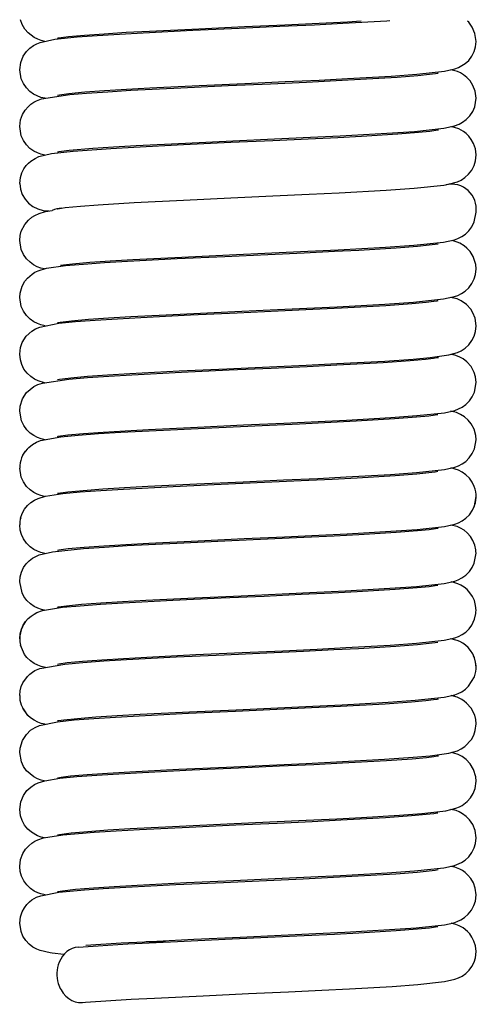
# Model space of a CAD drawing. Units: millimetres. Extents: x -10 to 250, y -33 to 103.
# Drawn here: x 50 to 63, y 0 to 28 of the extents above; entities that cross this region are included whole.
import ezdxf

# ---------------------------------------------------------------- set-up
doc = ezdxf.new("R2010")
doc.units = ezdxf.units.MM
doc.layers.add('Layer 1', color=7, linetype='Continuous', lineweight=30)

msp = doc.modelspace()

# ---------------------------------------------------------------- linework, layer by layer
at = {"layer": 'Layer 1'}
for p, q in [((50.369, 28.119), (50.32, 28.256)), ((50.443, 27.987), (50.369, 28.119)), ((55.438, 27.998), (56.757, 28.059)), ((56.599, 28.012), (57.771, 28.066)), ((56.757, 28.059), (57.916, 28.112)), ((57.771, 28.066), (58.761, 28.112)), ((57.916, 28.112), (58.897, 28.158)), ((58.761, 28.112), (59.577, 28.153)), ((58.897, 28.158), (59.708, 28.198)), ((59.577, 28.153), (60.841, 28.224)), ((59.708, 28.198), (60.108, 28.221)), ((60.841, 28.224), (60.928, 28.23)), ((63.193, 28.182), (63.158, 28.214)), ((63.295, 28.043), (63.193, 28.182)), ((63.373, 27.86), (63.295, 28.043)), ((50.535, 27.878), (50.443, 27.987)), ((50.711, 27.743), (50.535, 27.878)), ((50.811, 27.694), (50.711, 27.743)), ((51.305, 27.693), (51.944, 27.76)), ((51.412, 27.733), (51.696, 27.771)), ((51.696, 27.771), (52.155, 27.813)), ((51.944, 27.76), (52.522, 27.803)), ((52.155, 27.813), (52.721, 27.854)), ((52.522, 27.803), (53.163, 27.843)), ((52.721, 27.854), (53.356, 27.893)), ((53.163, 27.843), (53.839, 27.881)), ((53.356, 27.893), (54.027, 27.929)), ((53.839, 27.881), (55.264, 27.951)), ((54.027, 27.929), (55.438, 27.998)), ((55.264, 27.951), (56.599, 28.012)), ((63.406, 27.631), (63.373, 27.86)), ((50.59, 27.442), (50.692, 27.514)), ((50.692, 27.514), (50.789, 27.566)), ((50.789, 27.566), (50.885, 27.605)), ((50.915, 27.656), (50.811, 27.694)), ((50.885, 27.605), (51.305, 27.693)), ((51.019, 27.633), (50.915, 27.656)), ((51.378, 27.726), (51.412, 27.733)), ((63.352, 27.345), (63.391, 27.478)), ((63.391, 27.478), (63.406, 27.631)), ((50.325, 27.03), (50.395, 27.205)), ((50.395, 27.205), (50.488, 27.341)), ((50.488, 27.341), (50.59, 27.442)), ((63.193, 27.087), (63.283, 27.208)), ((63.283, 27.208), (63.352, 27.345)), ((50.296, 26.814), (50.325, 27.03)), ((62.903, 26.881), (63.093, 26.994)), ((63.093, 26.994), (63.193, 27.087)), ((50.338, 26.56), (50.296, 26.814)), ((59.709, 26.563), (60.965, 26.634)), ((60.085, 26.544), (61.138, 26.608)), ((60.965, 26.634), (61.708, 26.688)), ((61.138, 26.608), (61.737, 26.654)), ((61.708, 26.688), (62.498, 26.774)), ((61.737, 26.654), (62.067, 26.688)), ((62.067, 26.688), (62.237, 26.71)), ((62.237, 26.71), (62.307, 26.723)), ((62.307, 26.723), (62.318, 26.725)), ((62.498, 26.774), (62.8, 26.842)), ((62.872, 26.767), (62.685, 26.816)), ((62.8, 26.842), (62.903, 26.881)), ((62.958, 26.727), (62.872, 26.767)), ((63.046, 26.673), (62.958, 26.727)), ((63.139, 26.599), (63.046, 26.673)), ((50.399, 26.422), (50.338, 26.56)), ((50.487, 26.295), (50.399, 26.422)), ((54.037, 26.295), (55.448, 26.364)), ((54.92, 26.299), (56.284, 26.362)), ((55.448, 26.364), (56.765, 26.424)), ((56.284, 26.362), (57.499, 26.417)), ((56.765, 26.424), (57.922, 26.477)), ((57.499, 26.417), (58.533, 26.465)), ((57.922, 26.477), (58.901, 26.522)), ((58.533, 26.465), (59.39, 26.507)), ((58.901, 26.522), (59.709, 26.563)), ((59.39, 26.507), (60.085, 26.544)), ((63.232, 26.5), (63.139, 26.599)), ((63.317, 26.369), (63.232, 26.5)), ((63.38, 26.202), (63.317, 26.369)), ((50.588, 26.193), (50.487, 26.295)), ((50.691, 26.119), (50.588, 26.193)), ((50.903, 26.024), (50.691, 26.119)), ((50.921, 25.981), (51.737, 26.105)), ((51.379, 26.09), (51.38, 26.09)), ((51.38, 26.09), (51.436, 26.101)), ((51.436, 26.101), (51.707, 26.136)), ((51.707, 26.136), (52.167, 26.179)), ((51.737, 26.105), (52.217, 26.145)), ((52.167, 26.179), (52.733, 26.22)), ((52.217, 26.145), (52.829, 26.187)), ((52.733, 26.22), (53.367, 26.258)), ((52.829, 26.187), (53.491, 26.226)), ((53.367, 26.258), (54.037, 26.295)), ((53.491, 26.226), (54.92, 26.299)), ((63.405, 25.998), (63.38, 26.202)), ((50.535, 25.756), (50.619, 25.83)), ((50.619, 25.83), (50.7, 25.885)), ((50.7, 25.885), (50.777, 25.926)), ((50.777, 25.926), (50.921, 25.981)), ((51.025, 25.997), (50.903, 26.024)), ((63.368, 25.754), (63.405, 25.998)), ((50.319, 25.375), (50.376, 25.533)), ((50.376, 25.533), (50.452, 25.658)), ((50.452, 25.658), (50.535, 25.756)), ((63.124, 25.385), (63.226, 25.492)), ((63.226, 25.492), (63.311, 25.62)), ((63.311, 25.62), (63.368, 25.754)), ((50.296, 25.183), (50.319, 25.375)), ((62.48, 25.136), (62.79, 25.203)), ((62.79, 25.203), (62.916, 25.251)), ((62.916, 25.251), (63.018, 25.306)), ((63.018, 25.306), (63.124, 25.385)), ((50.341, 24.916), (50.296, 25.183)), ((50.399, 24.786), (50.341, 24.916)), ((58.648, 24.876), (59.502, 24.917)), ((59.432, 24.874), (60.118, 24.91)), ((59.502, 24.917), (60.841, 24.991)), ((60.118, 24.91), (61.157, 24.974)), ((60.841, 24.991), (61.638, 25.047)), ((61.157, 24.974), (61.748, 25.02)), ((61.638, 25.047), (62.48, 25.136)), ((61.748, 25.02), (62.074, 25.053)), ((62.074, 25.053), (62.304, 25.087)), ((62.304, 25.087), (62.322, 25.091)), ((62.785, 25.161), (62.681, 25.179)), ((62.91, 25.115), (62.785, 25.161)), ((63.045, 25.04), (62.91, 25.115)), ((63.117, 24.984), (63.045, 25.04)), ((63.193, 24.911), (63.117, 24.984)), ((63.267, 24.816), (63.193, 24.911)), ((50.485, 24.661), (50.399, 24.786)), ((50.589, 24.558), (50.485, 24.661)), ((52.991, 24.601), (53.643, 24.639)), ((53.572, 24.596), (55.001, 24.668)), ((53.643, 24.639), (55.06, 24.71)), ((55.001, 24.668), (56.358, 24.731)), ((55.06, 24.71), (56.414, 24.773)), ((56.358, 24.731), (57.563, 24.785)), ((56.414, 24.773), (57.619, 24.828)), ((57.563, 24.785), (58.585, 24.833)), ((57.619, 24.828), (58.648, 24.876)), ((58.585, 24.833), (59.432, 24.874)), ((63.334, 24.696), (63.267, 24.816)), ((63.385, 24.547), (63.334, 24.696)), ((50.697, 24.48), (50.589, 24.558)), ((50.801, 24.426), (50.697, 24.48)), ((50.901, 24.388), (50.801, 24.426)), ((50.845, 24.319), (51.211, 24.408)), ((51.021, 24.361), (50.901, 24.388)), ((51.211, 24.408), (51.831, 24.479)), ((51.383, 24.456), (51.418, 24.463)), ((51.418, 24.463), (51.72, 24.503)), ((51.72, 24.503), (52.392, 24.561)), ((51.831, 24.479), (52.908, 24.557)), ((52.392, 24.561), (52.991, 24.601)), ((52.908, 24.557), (53.572, 24.596)), ((63.405, 24.367), (63.385, 24.547)), ((63.387, 24.195), (63.405, 24.367)), ((50.417, 23.971), (50.483, 24.063)), ((50.483, 24.063), (50.549, 24.135)), ((50.549, 24.135), (50.614, 24.191)), ((50.614, 24.191), (50.738, 24.27)), ((50.738, 24.27), (50.845, 24.319)), ((63.282, 23.933), (63.347, 24.062)), ((63.347, 24.062), (63.387, 24.195)), ((50.314, 23.716), (50.359, 23.857)), ((50.359, 23.857), (50.417, 23.971)), ((63.086, 23.719), (63.192, 23.815)), ((63.192, 23.815), (63.282, 23.933)), ((50.296, 23.549), (50.314, 23.716)), ((61.627, 23.41), (62.475, 23.499)), ((62.475, 23.499), (62.616, 23.524)), ((62.616, 23.524), (62.873, 23.597)), ((62.873, 23.597), (62.978, 23.647)), ((62.978, 23.647), (63.086, 23.719)), ((57.569, 23.19), (58.606, 23.238)), ((58.606, 23.238), (59.469, 23.28)), ((59.469, 23.28), (60.822, 23.354)), ((60.822, 23.354), (61.627, 23.41)), ((52.038, 22.897), (52.548, 22.936)), ((52.548, 22.936), (53.58, 22.999)), ((53.58, 22.999), (54.997, 23.071)), ((54.997, 23.071), (56.356, 23.134)), ((56.356, 23.134), (57.569, 23.19)), ((50.726, 22.628), (50.854, 22.687)), ((50.854, 22.687), (51.038, 22.741)), ((51.038, 22.741), (51.225, 22.775)), ((51.379, 22.82), (51.39, 22.822)), ((51.39, 22.822), (51.605, 22.854)), ((51.605, 22.854), (52.038, 22.897)), ((63.353, 22.443), (63.406, 22.727)), ((50.341, 22.175), (50.441, 22.373)), ((50.441, 22.373), (50.548, 22.498)), ((50.548, 22.498), (50.645, 22.577)), ((50.645, 22.577), (50.726, 22.628)), ((63.286, 22.305), (63.353, 22.443)), ((50.309, 22.052), (50.341, 22.175)), ((62.992, 22.02), (63.098, 22.092)), ((63.098, 22.092), (63.198, 22.186)), ((63.198, 22.186), (63.286, 22.305)), ((50.296, 21.907), (50.309, 22.052)), ((50.34, 21.646), (50.296, 21.907)), ((61.614, 21.774), (62.469, 21.863)), ((62.061, 21.78), (62.234, 21.803)), ((62.234, 21.803), (62.307, 21.816)), ((62.307, 21.816), (62.319, 21.818)), ((62.469, 21.863), (62.782, 21.93)), ((62.863, 21.863), (62.743, 21.903)), ((62.782, 21.93), (62.886, 21.967)), ((62.943, 21.828), (62.863, 21.863)), ((62.886, 21.967), (62.992, 22.02)), ((63.066, 21.752), (62.943, 21.828)), ((50.404, 21.507), (50.34, 21.646)), ((56.317, 21.497), (57.534, 21.552)), ((57.419, 21.507), (58.466, 21.556)), ((57.534, 21.552), (58.576, 21.6)), ((58.466, 21.556), (59.335, 21.598)), ((58.576, 21.6), (59.443, 21.642)), ((59.335, 21.598), (60.041, 21.635)), ((59.443, 21.642), (60.804, 21.717)), ((60.041, 21.635), (61.113, 21.699)), ((60.804, 21.717), (61.614, 21.774)), ((61.113, 21.699), (61.724, 21.746)), ((61.724, 21.746), (62.061, 21.78)), ((63.143, 21.689), (63.066, 21.752)), ((63.232, 21.593), (63.143, 21.689)), ((63.324, 21.447), (63.232, 21.593)), ((50.492, 21.382), (50.404, 21.507)), ((50.592, 21.283), (50.492, 21.382)), ((50.695, 21.21), (50.592, 21.283)), ((51.467, 21.199), (51.814, 21.241)), ((51.608, 21.186), (52.13, 21.232)), ((51.814, 21.241), (52.307, 21.283)), ((52.13, 21.232), (52.733, 21.275)), ((52.307, 21.283), (52.895, 21.323)), ((52.733, 21.275), (53.389, 21.314)), ((52.895, 21.323), (53.542, 21.361)), ((53.389, 21.314), (54.818, 21.387)), ((53.542, 21.361), (54.956, 21.434)), ((54.818, 21.387), (56.191, 21.451)), ((54.956, 21.434), (56.317, 21.497)), ((56.191, 21.451), (57.419, 21.507)), ((63.394, 21.223), (63.324, 21.447)), ((50.517, 20.831), (50.649, 20.945)), ((50.649, 20.945), (50.73, 20.995)), ((50.8, 21.156), (50.695, 21.21)), ((50.73, 20.995), (50.827, 21.041)), ((50.903, 21.117), (50.8, 21.156)), ((50.827, 21.041), (51.065, 21.11)), ((51.008, 21.094), (50.903, 21.117)), ((51.065, 21.11), (51.608, 21.186)), ((63.39, 20.936), (63.405, 21.09)), ((63.405, 21.09), (63.394, 21.223)), ((50.364, 20.6), (50.442, 20.738)), ((50.442, 20.738), (50.517, 20.831)), ((63.194, 20.548), (63.287, 20.671)), ((63.287, 20.671), (63.354, 20.808)), ((63.354, 20.808), (63.39, 20.936)), ((50.296, 20.275), (50.305, 20.396)), ((50.305, 20.396), (50.364, 20.6)), ((62.886, 20.331), (62.988, 20.381)), ((62.988, 20.381), (63.091, 20.451)), ((63.091, 20.451), (63.194, 20.548)), ((50.34, 20.009), (50.296, 20.275)), ((60.787, 20.082), (61.606, 20.138)), ((60.815, 20.044), (61.556, 20.097)), ((61.556, 20.097), (61.969, 20.135)), ((61.606, 20.138), (62.47, 20.228)), ((61.969, 20.135), (62.188, 20.161)), ((62.188, 20.161), (62.291, 20.178)), ((62.291, 20.178), (62.321, 20.184)), ((62.321, 20.184), (62.321, 20.184)), ((62.47, 20.228), (62.785, 20.295)), ((62.859, 20.229), (62.67, 20.271)), ((62.785, 20.295), (62.886, 20.331)), ((62.975, 20.176), (62.859, 20.229)), ((63.129, 20.067), (62.975, 20.176)), ((50.401, 19.876), (50.34, 20.009)), ((50.49, 19.75), (50.401, 19.876)), ((54.904, 19.796), (56.27, 19.86)), ((55.201, 19.771), (56.54, 19.832)), ((56.27, 19.86), (57.494, 19.915)), ((56.54, 19.832), (57.72, 19.885)), ((57.494, 19.915), (58.542, 19.964)), ((57.72, 19.885), (58.717, 19.932)), ((58.542, 19.964), (59.415, 20.006)), ((58.717, 19.932), (59.539, 19.973)), ((59.415, 20.006), (60.787, 20.082)), ((59.539, 19.973), (60.815, 20.044)), ((63.251, 19.932), (63.129, 20.067)), ((63.315, 19.829), (63.251, 19.932)), ((63.376, 19.677), (63.315, 19.829)), ((50.594, 19.647), (50.49, 19.75)), ((50.7, 19.572), (50.594, 19.647)), ((50.802, 19.519), (50.7, 19.572)), ((50.871, 19.422), (51.417, 19.529)), ((51.383, 19.549), (51.386, 19.55)), ((51.386, 19.55), (51.453, 19.562)), ((51.417, 19.529), (51.896, 19.578)), ((51.453, 19.562), (51.784, 19.603)), ((51.784, 19.603), (52.267, 19.645)), ((51.896, 19.578), (52.467, 19.622)), ((52.267, 19.645), (52.847, 19.685)), ((52.467, 19.622), (53.103, 19.662)), ((52.847, 19.685), (53.49, 19.724)), ((53.103, 19.662), (53.776, 19.7)), ((53.49, 19.724), (54.904, 19.796)), ((53.776, 19.7), (55.201, 19.771)), ((63.405, 19.46), (63.376, 19.677)), ((50.483, 19.157), (50.64, 19.303)), ((50.64, 19.303), (50.751, 19.371)), ((50.751, 19.371), (50.871, 19.422)), ((50.901, 19.481), (50.802, 19.519)), ((51.029, 19.453), (50.901, 19.481)), ((63.35, 19.161), (63.388, 19.291)), ((63.388, 19.291), (63.405, 19.46)), ((50.32, 18.836), (50.368, 18.973)), ((50.368, 18.973), (50.483, 19.157)), ((63.194, 18.912), (63.285, 19.032)), ((63.285, 19.032), (63.35, 19.161)), ((50.296, 18.643), (50.32, 18.836)), ((62.623, 18.618), (62.876, 18.692)), ((62.876, 18.692), (62.98, 18.742)), ((62.98, 18.742), (63.088, 18.814)), ((63.088, 18.814), (63.194, 18.912)), ((50.313, 18.477), (50.296, 18.643)), ((50.353, 18.343), (50.313, 18.477)), ((59.402, 18.37), (60.781, 18.445)), ((59.405, 18.331), (60.737, 18.405)), ((60.737, 18.405), (61.514, 18.458)), ((60.781, 18.445), (61.603, 18.502)), ((61.514, 18.458), (61.949, 18.498)), ((61.603, 18.502), (62.088, 18.545)), ((61.949, 18.498), (62.181, 18.525)), ((62.088, 18.545), (62.623, 18.618)), ((62.181, 18.525), (62.291, 18.542)), ((62.291, 18.542), (62.324, 18.549)), ((62.324, 18.549), (62.324, 18.549)), ((62.795, 18.616), (62.682, 18.636)), ((62.918, 18.568), (62.795, 18.616)), ((63.034, 18.504), (62.918, 18.568)), ((63.139, 18.423), (63.034, 18.504)), ((63.26, 18.285), (63.139, 18.423)), ((50.417, 18.212), (50.353, 18.343)), ((50.506, 18.095), (50.417, 18.212)), ((53.461, 18.086), (54.875, 18.159)), ((53.517, 18.051), (54.947, 18.123)), ((54.875, 18.159), (56.244, 18.223)), ((54.947, 18.123), (56.311, 18.187)), ((56.244, 18.223), (57.472, 18.279)), ((56.311, 18.187), (57.523, 18.242)), ((57.472, 18.279), (58.524, 18.328)), ((57.523, 18.242), (58.552, 18.289)), ((58.524, 18.328), (59.402, 18.37)), ((58.552, 18.289), (59.405, 18.331)), ((63.35, 18.116), (63.26, 18.285)), ((63.387, 17.994), (63.35, 18.116)), ((50.611, 17.998), (50.506, 18.095)), ((50.72, 17.926), (50.611, 17.998)), ((50.825, 17.874), (50.72, 17.926)), ((51.011, 17.82), (50.825, 17.874)), ((50.947, 17.811), (51.705, 17.925)), ((51.381, 17.913), (51.383, 17.914)), ((51.383, 17.914), (51.44, 17.925)), ((51.44, 17.925), (51.762, 17.965)), ((51.705, 17.925), (52.242, 17.971)), ((51.762, 17.965), (52.24, 18.007)), ((52.24, 18.007), (52.819, 18.048)), ((52.242, 17.971), (52.855, 18.012)), ((52.819, 18.048), (53.461, 18.086)), ((52.855, 18.012), (53.517, 18.051)), ((63.406, 17.824), (63.387, 17.994)), ((50.494, 17.535), (50.591, 17.63)), ((50.591, 17.63), (50.702, 17.708)), ((50.702, 17.708), (50.82, 17.767)), ((50.82, 17.767), (50.947, 17.811)), ((63.296, 17.416), (63.359, 17.553)), ((63.359, 17.553), (63.406, 17.824)), ((50.309, 17.15), (50.379, 17.361)), ((50.379, 17.361), (50.494, 17.535)), ((63.113, 17.198), (63.213, 17.297)), ((63.213, 17.297), (63.296, 17.416)), ((50.296, 17.002), (50.309, 17.15)), ((50.345, 16.728), (50.296, 17.002)), ((62.494, 16.96), (62.795, 17.027)), ((62.843, 16.964), (62.673, 17)), ((62.795, 17.027), (62.899, 17.066)), ((62.899, 17.066), (63.006, 17.122)), ((63.006, 17.122), (63.113, 17.198)), ((50.411, 16.589), (50.345, 16.728)), ((57.886, 16.662), (58.872, 16.708)), ((58.872, 16.708), (59.686, 16.748)), ((59.229, 16.686), (59.956, 16.724)), ((59.686, 16.748), (60.952, 16.82)), ((59.956, 16.724), (61.065, 16.789)), ((60.952, 16.82), (61.7, 16.874)), ((61.065, 16.789), (61.698, 16.837)), ((61.698, 16.837), (62.048, 16.872)), ((61.7, 16.874), (62.494, 16.96)), ((62.048, 16.872), (62.229, 16.896)), ((62.229, 16.896), (62.306, 16.909)), ((62.962, 16.911), (62.843, 16.964)), ((63.076, 16.839), (62.962, 16.911)), ((63.179, 16.748), (63.076, 16.839)), ((63.266, 16.641), (63.179, 16.748)), ((50.499, 16.468), (50.411, 16.589)), ((50.597, 16.373), (50.499, 16.468)), ((52.689, 16.403), (53.321, 16.442)), ((53.199, 16.396), (54.626, 16.471)), ((53.321, 16.442), (53.99, 16.479)), ((53.99, 16.479), (55.401, 16.548)), ((54.626, 16.471), (56.013, 16.537)), ((55.401, 16.548), (56.723, 16.609)), ((56.013, 16.537), (57.264, 16.594)), ((56.723, 16.609), (57.886, 16.662)), ((57.264, 16.594), (58.336, 16.643)), ((58.336, 16.643), (59.229, 16.686)), ((63.347, 16.488), (63.266, 16.641)), ((63.396, 16.307), (63.347, 16.488)), ((50.702, 16.3), (50.597, 16.373)), ((50.808, 16.246), (50.702, 16.3)), ((50.774, 16.111), (50.889, 16.158)), ((50.912, 16.208), (50.808, 16.246)), ((50.889, 16.158), (51.478, 16.266)), ((51.027, 16.183), (50.912, 16.208)), ((51.377, 16.276), (51.399, 16.281)), ((51.399, 16.281), (51.676, 16.32)), ((51.478, 16.266), (51.973, 16.313)), ((51.676, 16.32), (52.127, 16.362)), ((51.973, 16.313), (52.555, 16.357)), ((52.127, 16.362), (52.689, 16.403)), ((52.555, 16.357), (53.199, 16.396)), ((63.361, 15.922), (63.405, 16.183)), ((63.405, 16.183), (63.396, 16.307)), ((50.387, 15.741), (50.46, 15.857)), ((50.46, 15.857), (50.554, 15.961)), ((50.554, 15.961), (50.662, 16.047)), ((50.662, 16.047), (50.774, 16.111)), ((63.298, 15.783), (63.361, 15.922)), ((63.109, 15.558), (63.209, 15.658)), ((63.209, 15.658), (63.298, 15.783)), ((50.34, 15.105), (50.296, 15.366)), ((61.698, 15.239), (62.496, 15.326)), ((62.496, 15.326), (62.799, 15.393)), ((62.901, 15.306), (62.684, 15.376)), ((62.799, 15.393), (62.902, 15.432)), ((63.007, 15.25), (62.901, 15.306)), ((62.902, 15.432), (63.006, 15.485)), ((63.006, 15.485), (63.109, 15.558)), ((50.401, 14.969), (50.34, 15.105)), ((56.712, 14.973), (57.876, 15.026)), ((57.324, 14.961), (58.385, 15.009)), ((57.876, 15.026), (58.862, 15.072)), ((58.385, 15.009), (59.269, 15.052)), ((58.862, 15.072), (59.677, 15.113)), ((59.269, 15.052), (59.987, 15.089)), ((59.677, 15.113), (60.946, 15.185)), ((59.987, 15.089), (61.08, 15.155)), ((60.946, 15.185), (61.698, 15.239)), ((61.08, 15.155), (61.704, 15.203)), ((61.704, 15.203), (62.049, 15.237)), ((62.049, 15.237), (62.227, 15.26)), ((62.227, 15.26), (62.304, 15.274)), ((62.304, 15.274), (62.305, 15.274)), ((63.112, 15.174), (63.007, 15.25)), ((63.212, 15.075), (63.112, 15.174)), ((63.294, 14.961), (63.212, 15.075)), ((50.491, 14.842), (50.401, 14.969)), ((50.594, 14.741), (50.491, 14.842)), ((50.698, 14.666), (50.594, 14.741)), ((51.674, 14.684), (52.122, 14.727)), ((52.036, 14.683), (52.627, 14.726)), ((52.122, 14.727), (52.679, 14.768)), ((52.627, 14.726), (53.276, 14.765)), ((52.679, 14.768), (53.308, 14.807)), ((53.276, 14.765), (54.702, 14.84)), ((53.308, 14.807), (53.976, 14.843)), ((53.976, 14.843), (55.388, 14.913)), ((54.702, 14.84), (56.083, 14.904)), ((55.388, 14.913), (56.712, 14.973)), ((56.083, 14.904), (57.324, 14.961)), ((63.354, 14.836), (63.294, 14.961)), ((50.618, 14.38), (50.718, 14.447)), ((50.799, 14.614), (50.698, 14.666)), ((50.718, 14.447), (50.824, 14.497)), ((50.9, 14.576), (50.799, 14.614)), ((50.824, 14.497), (51.04, 14.562)), ((51.005, 14.552), (50.9, 14.576)), ((51.04, 14.562), (51.531, 14.636)), ((51.382, 14.642), (51.404, 14.647)), ((51.404, 14.647), (51.674, 14.684)), ((51.531, 14.636), (52.036, 14.683)), ((63.361, 14.285), (63.405, 14.551)), ((50.364, 14.059), (50.433, 14.182)), ((50.433, 14.182), (50.521, 14.293)), ((50.521, 14.293), (50.618, 14.38)), ((63.213, 14.028), (63.302, 14.153)), ((63.302, 14.153), (63.361, 14.285)), ((50.319, 13.927), (50.364, 14.059)), ((63.002, 13.848), (63.109, 13.924)), ((63.109, 13.924), (63.213, 14.028)), ((50.311, 13.581), (50.296, 13.736)), ((60.961, 13.55), (61.709, 13.604)), ((61.709, 13.604), (62.502, 13.691)), ((61.722, 13.569), (62.061, 13.603)), ((62.061, 13.603), (62.236, 13.627)), ((62.236, 13.627), (62.312, 13.64)), ((62.502, 13.691), (62.8, 13.757)), ((62.861, 13.686), (62.677, 13.73)), ((62.8, 13.757), (62.899, 13.795)), ((62.962, 13.64), (62.861, 13.686)), ((62.899, 13.795), (63.002, 13.848)), ((63.061, 13.58), (62.962, 13.64)), ((50.343, 13.462), (50.311, 13.581)), ((50.401, 13.332), (50.343, 13.462)), ((50.487, 13.21), (50.401, 13.332)), ((55.421, 13.279), (56.743, 13.339)), ((56.183, 13.274), (57.412, 13.33)), ((56.743, 13.339), (57.903, 13.392)), ((57.412, 13.33), (58.458, 13.378)), ((57.903, 13.392), (58.886, 13.438)), ((58.458, 13.378), (59.328, 13.42)), ((58.886, 13.438), (59.698, 13.479)), ((59.328, 13.42), (60.034, 13.457)), ((59.698, 13.479), (60.961, 13.55)), ((60.034, 13.457), (61.109, 13.522)), ((61.109, 13.522), (61.722, 13.569)), ((63.154, 13.502), (63.061, 13.58)), ((63.241, 13.403), (63.154, 13.502)), ((63.316, 13.283), (63.241, 13.403)), ((50.591, 13.107), (50.487, 13.21)), ((50.7, 13.03), (50.591, 13.107)), ((50.806, 12.976), (50.7, 13.03)), ((51.238, 12.963), (52.127, 13.055)), ((51.414, 13.014), (51.69, 13.051)), ((51.69, 13.051), (52.144, 13.093)), ((52.127, 13.055), (52.727, 13.097)), ((52.144, 13.093), (52.707, 13.134)), ((52.707, 13.134), (53.339, 13.173)), ((52.727, 13.097), (53.381, 13.137)), ((53.339, 13.173), (54.009, 13.209)), ((53.381, 13.137), (54.809, 13.21)), ((54.009, 13.209), (55.421, 13.279)), ((54.809, 13.21), (56.183, 13.274)), ((63.37, 13.152), (63.316, 13.283)), ((63.4, 13.016), (63.37, 13.152)), ((50.569, 12.704), (50.66, 12.775)), ((50.66, 12.775), (50.754, 12.83)), ((50.754, 12.83), (50.851, 12.872)), ((50.906, 12.938), (50.806, 12.976)), ((50.851, 12.872), (51.238, 12.963)), ((51.021, 12.912), (50.906, 12.938)), ((51.383, 13.007), (51.414, 13.014)), ((63.355, 12.634), (63.406, 12.918)), ((50.347, 12.379), (50.408, 12.507)), ((50.408, 12.507), (50.483, 12.616)), ((50.483, 12.616), (50.569, 12.704)), ((63.212, 12.39), (63.296, 12.509)), ((63.296, 12.509), (63.355, 12.634)), ((50.296, 12.103), (50.309, 12.242)), ((50.309, 12.242), (50.347, 12.379)), ((62.895, 12.158), (63.001, 12.213)), ((63.001, 12.213), (63.11, 12.289)), ((63.11, 12.289), (63.212, 12.39)), ((50.361, 11.781), (50.296, 12.098)), ((59.65, 11.84), (60.931, 11.912)), ((60.931, 11.912), (61.69, 11.966)), ((61.084, 11.884), (61.71, 11.932)), ((61.69, 11.966), (62.492, 12.053)), ((61.71, 11.932), (62.055, 11.966)), ((62.055, 11.966), (62.233, 11.99)), ((62.233, 11.99), (62.309, 12.003)), ((62.492, 12.053), (62.792, 12.119)), ((62.705, 12.1), (62.703, 12.1)), ((62.882, 12.042), (62.705, 12.1)), ((62.792, 12.119), (62.895, 12.158)), ((62.972, 11.999), (62.882, 12.042)), ((63.061, 11.943), (62.972, 11.999)), ((63.148, 11.873), (63.061, 11.943)), ((50.414, 11.677), (50.361, 11.781)), ((50.501, 11.559), (50.414, 11.677)), ((53.916, 11.568), (55.33, 11.638)), ((54.695, 11.568), (56.078, 11.633)), ((55.33, 11.638), (56.659, 11.699)), ((56.078, 11.633), (57.321, 11.69)), ((56.659, 11.699), (57.832, 11.753)), ((57.321, 11.69), (58.384, 11.739)), ((57.832, 11.753), (58.827, 11.799)), ((58.384, 11.739), (59.268, 11.782)), ((58.827, 11.799), (59.65, 11.84)), ((59.268, 11.782), (59.988, 11.819)), ((59.988, 11.819), (61.084, 11.884)), ((63.229, 11.785), (63.148, 11.873)), ((63.3, 11.68), (63.229, 11.785)), ((63.356, 11.556), (63.3, 11.68)), ((50.601, 11.463), (50.501, 11.559)), ((50.708, 11.39), (50.601, 11.463)), ((50.815, 11.337), (50.708, 11.39)), ((50.919, 11.299), (50.815, 11.337)), ((50.951, 11.27), (51.525, 11.365)), ((51.378, 11.37), (51.407, 11.376)), ((51.407, 11.376), (51.636, 11.409)), ((51.525, 11.365), (52.029, 11.412)), ((51.636, 11.409), (52.072, 11.451)), ((52.029, 11.412), (52.619, 11.454)), ((52.072, 11.451), (52.623, 11.492)), ((52.619, 11.454), (53.267, 11.494)), ((52.623, 11.492), (53.249, 11.531)), ((53.249, 11.531), (53.916, 11.568)), ((53.267, 11.494), (54.695, 11.568)), ((63.393, 11.418), (63.356, 11.556)), ((63.406, 11.277), (63.393, 11.418)), ((50.464, 10.957), (50.541, 11.042)), ((50.541, 11.042), (50.622, 11.112)), ((50.622, 11.112), (50.706, 11.168)), ((50.706, 11.168), (50.79, 11.212)), ((50.79, 11.212), (50.951, 11.27)), ((51.009, 11.28), (50.919, 11.299)), ((63.365, 11.028), (63.401, 11.191)), ((50.344, 10.736), (50.397, 10.855)), ((50.397, 10.855), (50.464, 10.957)), ((63.208, 10.75), (63.285, 10.855)), ((63.285, 10.855), (63.365, 11.028)), ((50.296, 10.459), (50.309, 10.601)), ((50.309, 10.601), (50.344, 10.736)), ((62.492, 10.418), (62.797, 10.486)), ((62.797, 10.486), (62.9, 10.525)), ((62.9, 10.525), (63.006, 10.579)), ((63.006, 10.579), (63.11, 10.653)), ((63.11, 10.653), (63.208, 10.75)), ((50.437, 10.007), (50.316, 10.279)), ((58.842, 10.164), (59.661, 10.205)), ((59.661, 10.205), (60.935, 10.277)), ((60.029, 10.185), (61.105, 10.25)), ((60.935, 10.277), (61.691, 10.331)), ((61.105, 10.25), (61.719, 10.297)), ((61.691, 10.331), (62.492, 10.418)), ((61.719, 10.297), (62.057, 10.331)), ((62.057, 10.331), (62.232, 10.354)), ((62.232, 10.354), (62.306, 10.367)), ((62.862, 10.415), (62.684, 10.461)), ((62.942, 10.38), (62.862, 10.415)), ((63.021, 10.335), (62.942, 10.38)), ((63.099, 10.279), (63.021, 10.335)), ((63.175, 10.21), (63.099, 10.279)), ((63.246, 10.126), (63.175, 10.21)), ((50.504, 9.92), (50.437, 10.007)), ((50.606, 9.824), (50.504, 9.92)), ((53.278, 9.898), (53.945, 9.935)), ((53.363, 9.864), (54.792, 9.937)), ((53.945, 9.935), (55.357, 10.004)), ((54.792, 9.937), (56.166, 10.001)), ((55.357, 10.004), (56.683, 10.065)), ((56.166, 10.001), (57.397, 10.057)), ((56.683, 10.065), (57.851, 10.118)), ((57.397, 10.057), (58.447, 10.106)), ((57.851, 10.118), (58.842, 10.164)), ((58.447, 10.106), (59.32, 10.148)), ((59.32, 10.148), (60.029, 10.185)), ((63.309, 10.028), (63.246, 10.126)), ((63.359, 9.914), (63.309, 10.028)), ((63.393, 9.785), (63.359, 9.914)), ((50.709, 9.753), (50.606, 9.824)), ((50.811, 9.702), (50.709, 9.753)), ((50.914, 9.665), (50.811, 9.702)), ((50.871, 9.609), (51.59, 9.735)), ((51.038, 9.638), (50.914, 9.665)), ((51.379, 9.735), (51.421, 9.743)), ((51.421, 9.743), (51.656, 9.775)), ((51.59, 9.735), (52.109, 9.782)), ((51.656, 9.775), (52.097, 9.818)), ((52.097, 9.818), (52.651, 9.859)), ((52.109, 9.782), (52.709, 9.824)), ((52.651, 9.859), (53.278, 9.898)), ((52.709, 9.824), (53.363, 9.864)), ((63.405, 9.643), (63.393, 9.785)), ((50.386, 9.197), (50.515, 9.379)), ((50.515, 9.379), (50.585, 9.447)), ((50.585, 9.447), (50.658, 9.502)), ((50.658, 9.502), (50.731, 9.547)), ((50.731, 9.547), (50.871, 9.609)), ((63.191, 9.096), (63.358, 9.37)), ((50.308, 8.964), (50.339, 9.087)), ((50.339, 9.087), (50.386, 9.197)), ((63.1, 9.01), (63.191, 9.096)), ((50.296, 8.828), (50.308, 8.964)), ((61.659, 8.694), (62.487, 8.782)), ((62.487, 8.782), (62.794, 8.849)), ((62.866, 8.778), (62.689, 8.826)), ((62.794, 8.849), (62.894, 8.886)), ((62.999, 8.713), (62.866, 8.778)), ((62.894, 8.886), (62.995, 8.937)), ((62.995, 8.937), (63.1, 9.01)), ((57.706, 8.477), (58.72, 8.524)), ((58.682, 8.482), (59.511, 8.523)), ((58.72, 8.524), (59.562, 8.565)), ((59.511, 8.523), (60.798, 8.595)), ((59.562, 8.565), (60.877, 8.639)), ((60.798, 8.595), (61.546, 8.648)), ((60.877, 8.639), (61.659, 8.694)), ((61.546, 8.648), (61.964, 8.686)), ((61.964, 8.686), (62.186, 8.713)), ((62.186, 8.713), (62.291, 8.729)), ((62.291, 8.729), (62.323, 8.736)), ((62.323, 8.736), (62.323, 8.736)), ((63.068, 8.668), (62.999, 8.713)), ((63.135, 8.613), (63.068, 8.668)), ((63.264, 8.465), (63.135, 8.613)), ((50.529, 8.258), (50.381, 8.465)), ((50.602, 8.192), (50.529, 8.258)), ((51.959, 8.171), (52.485, 8.213)), ((52.42, 8.17), (53.051, 8.211)), ((52.485, 8.213), (53.094, 8.252)), ((53.051, 8.211), (53.722, 8.248)), ((53.094, 8.252), (53.753, 8.289)), ((53.722, 8.248), (55.148, 8.32)), ((53.753, 8.289), (55.169, 8.36)), ((55.148, 8.32), (56.493, 8.381)), ((55.169, 8.36), (56.514, 8.422)), ((56.493, 8.381), (57.679, 8.435)), ((56.514, 8.422), (57.706, 8.477)), ((57.679, 8.435), (58.682, 8.482)), ((63.366, 8.26), (63.264, 8.465)), ((63.395, 8.141), (63.366, 8.26)), ((50.709, 8.118), (50.602, 8.192)), ((50.813, 8.066), (50.709, 8.118)), ((50.735, 7.913), (50.859, 7.969)), ((50.912, 8.029), (50.813, 8.066)), ((50.859, 7.969), (51.385, 8.077)), ((51.03, 8.004), (50.912, 8.029)), ((51.384, 8.101), (51.413, 8.107)), ((51.385, 8.077), (51.856, 8.126)), ((51.413, 8.107), (51.559, 8.129)), ((51.559, 8.129), (51.959, 8.171)), ((51.856, 8.126), (52.42, 8.17)), ((63.384, 7.825), (63.405, 8.012)), ((63.405, 8.012), (63.395, 8.141)), ((50.376, 7.54), (50.485, 7.711)), ((50.485, 7.711), (50.609, 7.831)), ((50.609, 7.831), (50.735, 7.913)), ((63.273, 7.564), (63.341, 7.691)), ((63.341, 7.691), (63.384, 7.825)), ((50.306, 7.317), (50.376, 7.54)), ((62.98, 7.294), (63.083, 7.361)), ((63.083, 7.361), (63.273, 7.564)), ((50.296, 7.193), (50.306, 7.317)), ((50.342, 6.923), (50.296, 7.193)), ((61.602, 7.053), (62.087, 7.096)), ((61.979, 7.052), (62.196, 7.078)), ((62.087, 7.096), (62.62, 7.169)), ((62.196, 7.078), (62.297, 7.094)), ((62.297, 7.094), (62.323, 7.1)), ((62.62, 7.169), (62.875, 7.243)), ((62.771, 7.175), (62.687, 7.188)), ((62.888, 7.133), (62.771, 7.175)), ((62.875, 7.243), (62.98, 7.294)), ((63.002, 7.075), (62.888, 7.133)), ((50.403, 6.788), (50.342, 6.923)), ((56.239, 6.774), (57.468, 6.83)), ((56.584, 6.75), (57.758, 6.804)), ((57.468, 6.83), (58.521, 6.878)), ((57.758, 6.804), (58.749, 6.85)), ((58.521, 6.878), (59.399, 6.921)), ((58.749, 6.85), (59.567, 6.891)), ((59.399, 6.921), (60.779, 6.996)), ((59.567, 6.891), (60.835, 6.962)), ((60.779, 6.996), (61.602, 7.053)), ((60.835, 6.962), (61.569, 7.014)), ((61.569, 7.014), (61.979, 7.052)), ((63.121, 6.99), (63.002, 7.075)), ((63.235, 6.87), (63.121, 6.99)), ((63.334, 6.704), (63.235, 6.87)), ((50.486, 6.669), (50.403, 6.788)), ((50.701, 6.488), (50.486, 6.669)), ((51.486, 6.483), (51.758, 6.516)), ((51.758, 6.516), (52.235, 6.558)), ((51.932, 6.497), (52.507, 6.541)), ((52.235, 6.558), (52.813, 6.599)), ((52.507, 6.541), (53.146, 6.581)), ((52.813, 6.599), (53.455, 6.637)), ((53.146, 6.581), (53.821, 6.618)), ((53.455, 6.637), (54.87, 6.71)), ((53.821, 6.618), (55.247, 6.689)), ((54.87, 6.71), (56.239, 6.774)), ((55.247, 6.689), (56.584, 6.75)), ((63.397, 6.49), (63.334, 6.704)), ((50.612, 6.197), (50.72, 6.269)), ((50.808, 6.433), (50.701, 6.488)), ((50.72, 6.269), (50.824, 6.32)), ((50.911, 6.395), (50.808, 6.433)), ((50.824, 6.32), (51.021, 6.381)), ((51.001, 6.375), (50.911, 6.395)), ((51.021, 6.381), (51.446, 6.449)), ((51.379, 6.464), (51.38, 6.465)), ((51.38, 6.465), (51.486, 6.483)), ((51.446, 6.449), (51.932, 6.497)), ((63.375, 6.153), (63.406, 6.371)), ((63.406, 6.371), (63.397, 6.49)), ((50.327, 5.777), (50.403, 5.958)), ((50.403, 5.958), (50.503, 6.096)), ((50.503, 6.096), (50.612, 6.197)), ((63.242, 5.886), (63.322, 6.015)), ((63.322, 6.015), (63.375, 6.153)), ((50.296, 5.551), (50.327, 5.777)), ((62.929, 5.632), (63.002, 5.67)), ((63.002, 5.67), (63.149, 5.78)), ((63.149, 5.78), (63.242, 5.886)), ((50.316, 5.374), (50.296, 5.551)), ((60.118, 5.322), (61.209, 5.388)), ((61.209, 5.388), (61.852, 5.438)), ((61.552, 5.377), (61.968, 5.415)), ((61.852, 5.438), (62.541, 5.519)), ((61.968, 5.415), (62.188, 5.441)), ((62.188, 5.441), (62.291, 5.457)), ((62.291, 5.457), (62.305, 5.46)), ((62.541, 5.519), (62.825, 5.589)), ((62.83, 5.52), (62.682, 5.554)), ((62.825, 5.589), (62.929, 5.632)), ((62.924, 5.482), (62.83, 5.52)), ((63.019, 5.429), (62.924, 5.482)), ((63.118, 5.356), (63.019, 5.429)), ((50.361, 5.239), (50.316, 5.374)), ((50.434, 5.103), (50.361, 5.239)), ((50.528, 4.987), (50.434, 5.103)), ((54.885, 5.075), (56.251, 5.139)), ((55.164, 5.049), (56.508, 5.11)), ((56.251, 5.139), (57.477, 5.194)), ((56.508, 5.11), (57.693, 5.164)), ((57.477, 5.194), (58.528, 5.243)), ((57.693, 5.164), (58.695, 5.211)), ((58.528, 5.243), (59.404, 5.285)), ((58.695, 5.211), (59.523, 5.252)), ((59.404, 5.285), (60.118, 5.322)), ((59.523, 5.252), (60.808, 5.324)), ((60.808, 5.324), (61.552, 5.377)), ((63.218, 5.255), (63.118, 5.356)), ((63.309, 5.121), (63.218, 5.255)), ((63.377, 4.948), (63.309, 5.121)), ((50.629, 4.899), (50.528, 4.987)), ((50.807, 4.798), (50.629, 4.899)), ((50.977, 4.735), (51.533, 4.823)), ((51.377, 4.828), (51.378, 4.828)), ((51.378, 4.828), (51.438, 4.839)), ((51.438, 4.839), (51.769, 4.881)), ((51.533, 4.823), (52.431, 4.899)), ((51.769, 4.881), (52.249, 4.923)), ((52.249, 4.923), (52.829, 4.964)), ((52.431, 4.899), (53.065, 4.94)), ((52.829, 4.964), (53.472, 5.002)), ((53.065, 4.94), (53.737, 4.978)), ((53.472, 5.002), (54.885, 5.075)), ((53.737, 4.978), (55.164, 5.049)), ((63.405, 4.735), (63.377, 4.948)), ((50.555, 4.513), (50.646, 4.587)), ((50.646, 4.587), (50.733, 4.641)), ((50.733, 4.641), (50.816, 4.681)), ((50.911, 4.759), (50.807, 4.798)), ((50.816, 4.681), (50.977, 4.735)), ((51.004, 4.739), (50.911, 4.759)), ((63.354, 4.452), (63.39, 4.58)), ((63.39, 4.58), (63.405, 4.735)), ((50.321, 4.12), (50.383, 4.285)), ((50.383, 4.285), (50.465, 4.414)), ((50.465, 4.414), (50.555, 4.513)), ((63.194, 4.192), (63.286, 4.315)), ((63.286, 4.315), (63.354, 4.452)), ((50.296, 3.919), (50.321, 4.12)), ((62.79, 3.941), (62.988, 4.026)), ((62.988, 4.026), (63.091, 4.096)), ((63.091, 4.096), (63.194, 4.192)), ((50.311, 3.766), (50.296, 3.919)), ((50.345, 3.641), (50.311, 3.766)), ((59.514, 3.656), (60.847, 3.73)), ((60.019, 3.643), (61.099, 3.708)), ((60.847, 3.73), (61.641, 3.786)), ((61.099, 3.708), (61.715, 3.755)), ((61.641, 3.786), (62.48, 3.874)), ((61.715, 3.755), (62.055, 3.789)), ((62.055, 3.789), (62.231, 3.812)), ((62.231, 3.812), (62.316, 3.828)), ((62.48, 3.874), (62.79, 3.941)), ((62.798, 3.896), (62.674, 3.916)), ((62.937, 3.84), (62.798, 3.896)), ((63.012, 3.798), (62.937, 3.84)), ((63.091, 3.743), (63.012, 3.798)), ((63.173, 3.67), (63.091, 3.743)), ((50.409, 3.507), (50.345, 3.641)), ((50.5, 3.383), (50.409, 3.507)), ((53.667, 3.378), (55.083, 3.45)), ((54.776, 3.395), (56.152, 3.459)), ((55.083, 3.45), (56.434, 3.512)), ((56.152, 3.459), (57.384, 3.515)), ((56.434, 3.512), (57.637, 3.567)), ((57.384, 3.515), (58.435, 3.563)), ((57.637, 3.567), (58.662, 3.614)), ((58.435, 3.563), (59.309, 3.606)), ((58.662, 3.614), (59.514, 3.656)), ((59.309, 3.606), (60.019, 3.643)), ((63.254, 3.573), (63.173, 3.67)), ((63.327, 3.449), (63.254, 3.573)), ((63.383, 3.293), (63.327, 3.449)), ((50.604, 3.283), (50.5, 3.383)), ((50.71, 3.21), (50.604, 3.283)), ((50.812, 3.16), (50.71, 3.21)), ((50.906, 3.125), (50.812, 3.16)), ((50.898, 3.076), (51.416, 3.174)), ((51.022, 3.099), (50.906, 3.125)), ((51.383, 3.193), (51.384, 3.194)), ((51.384, 3.194), (51.521, 3.217)), ((51.416, 3.174), (52.159, 3.244)), ((51.521, 3.217), (51.9, 3.259)), ((51.9, 3.259), (52.413, 3.301)), ((52.159, 3.244), (52.695, 3.282)), ((52.413, 3.301), (53.013, 3.34)), ((52.695, 3.282), (53.348, 3.321)), ((53.013, 3.34), (53.667, 3.378)), ((53.348, 3.321), (54.776, 3.395)), ((63.405, 3.104), (63.383, 3.293)), ((50.502, 2.824), (50.575, 2.897)), ((50.575, 2.897), (50.646, 2.953)), ((50.646, 2.953), (50.779, 3.029)), ((50.779, 3.029), (50.898, 3.076)), ((63.344, 2.792), (63.385, 2.922)), ((63.385, 2.922), (63.405, 3.104)), ((50.316, 2.464), (50.365, 2.611)), ((50.365, 2.611), (50.43, 2.73)), ((50.43, 2.73), (50.502, 2.824)), ((63.182, 2.544), (63.276, 2.662)), ((63.276, 2.662), (63.344, 2.792)), ((50.296, 2.288), (50.316, 2.464)), ((50.333, 2.043), (50.296, 2.288)), ((62.494, 2.24), (62.766, 2.298)), ((62.823, 2.251), (62.689, 2.281)), ((62.766, 2.298), (62.865, 2.332)), ((62.865, 2.332), (62.968, 2.38)), ((62.968, 2.38), (63.076, 2.449)), ((63.076, 2.449), (63.182, 2.544)), ((50.388, 1.909), (50.333, 2.043)), ((57.804, 1.939), (58.803, 1.986)), ((58.803, 1.986), (59.631, 2.026)), ((59.335, 1.972), (60.037, 2.009)), ((59.631, 2.026), (60.92, 2.099)), ((60.037, 2.009), (61.107, 2.073)), ((60.92, 2.099), (61.685, 2.153)), ((61.107, 2.073), (61.724, 2.121)), ((61.685, 2.153), (62.494, 2.24)), ((61.724, 2.121), (62.063, 2.154)), ((62.063, 2.154), (62.237, 2.177)), ((62.237, 2.177), (62.311, 2.19)), ((62.921, 2.211), (62.823, 2.251)), ((63.033, 2.15), (62.921, 2.211)), ((63.161, 2.047), (63.033, 2.15)), ((63.225, 1.976), (63.161, 2.047)), ((50.467, 1.786), (50.388, 1.909)), ((50.566, 1.68), (50.467, 1.786)), ((52.199, 1.649), (53.213, 1.717)), ((53.213, 1.717), (53.878, 1.753)), ((53.399, 1.689), (54.827, 1.762)), ((53.878, 1.753), (55.294, 1.824)), ((53.923, 1.755), (53.984, 1.755)), ((53.987, 1.755), (54.487, 1.755)), ((54.827, 1.762), (56.197, 1.826)), ((55.294, 1.824), (56.627, 1.885)), ((56.197, 1.826), (57.423, 1.882)), ((56.627, 1.885), (57.804, 1.939)), ((57.423, 1.882), (58.47, 1.93)), ((58.47, 1.93), (59.335, 1.972)), ((63.288, 1.885), (63.225, 1.976)), ((63.345, 1.772), (63.288, 1.885)), ((63.388, 1.633), (63.345, 1.772)), ((50.675, 1.597), (50.566, 1.68)), ((50.782, 1.538), (50.675, 1.597)), ((50.885, 1.497), (50.782, 1.538)), ((51.168, 1.429), (50.885, 1.497)), ((51.224, 1.42), (51.168, 1.429)), ((51.564, 1.384), (51.224, 1.42)), ((51.978, 1.595), (53.399, 1.689)), ((63.385, 1.288), (63.406, 1.468)), ((63.406, 1.468), (63.388, 1.633)), ((63.285, 1.041), (63.347, 1.165)), ((63.347, 1.165), (63.385, 1.288)), ((63.108, 0.838), (63.204, 0.931)), ((63.204, 0.931), (63.285, 1.041)), ((61.73, 0.52), (62.503, 0.606)), ((62.503, 0.606), (62.798, 0.673)), ((62.798, 0.673), (62.9, 0.711)), ((62.9, 0.711), (63.004, 0.765)), ((63.004, 0.765), (63.108, 0.838)), ((56.871, 0.26), (58.014, 0.312)), ((58.014, 0.312), (58.977, 0.358)), ((58.977, 0.358), (59.768, 0.397)), ((59.768, 0.397), (60.996, 0.468)), ((60.996, 0.468), (61.73, 0.52)), ((52.186, 0.019), (53.494, 0.097)), ((53.494, 0.097), (54.165, 0.133)), ((54.165, 0.133), (55.568, 0.201)), ((55.568, 0.201), (56.871, 0.26))]:
    msp.add_line(p, q, dxfattribs=at)
for centre, radius, start, end in [((51.115, 23.578), 0.82, 182.0404, 271.1514), ((62.702, 22.819), 0.71, 352.5397, 102.8292), ((51.603, 21.762), 1.081, 95.6133, 110.4561), ((51.069, 15.379), 0.773, 136.6115, 180.9051), ((62.607, 14.555), 0.799, 335.1722, 20.6443), ((50.773, 13.775), 0.478, 160.557, 184.7665), ((61.883, 12.872), 1.523, 1.7205, 5.4162), ((58.249, 11.516), 5.162, 356.3898, 357.3442), ((51.112, 10.46), 0.816, 142.5231, 192.811), ((62.601, 9.641), 0.804, 340.313, 24.2516), ((50.975, 8.794), 0.68, 177.1752, 222.3152)]:
    msp.add_arc(centre, radius, start, end, dxfattribs=at)
for start_param, end_param in [(6.265971, 7.313168), (1.030207, 1.814879), (1.815381, 2.076836), (2.07718, 3.274676), (3.124378, 3.140783)]:
    msp.add_ellipse((52.032, 0.799), major_axis=(-0.066, 0.795), ratio=0.835987, start_param=start_param, end_param=end_param, dxfattribs=at)

doc.saveas('drawing.dxf')
